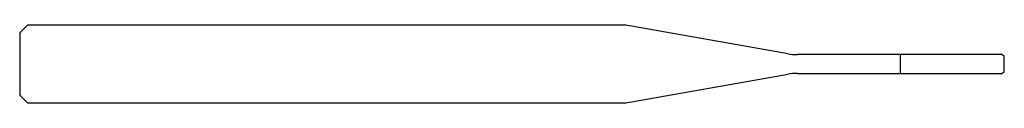
# Model space of a CAD drawing. Units: millimetres. Extents: x -38 to 0, y -1.5 to 1.5.
import ezdxf

# ---------------------------------------------------------------- set-up
doc = ezdxf.new("R2010")
doc.units = ezdxf.units.MM

msp = doc.modelspace()

# ---------------------------------------------------------------- linework, layer by layer
at = {"color": 7, "linetype": 'Continuous', "lineweight": 25}
for p, q in [((-37.7, 1.5), (-38, 1.2)), ((-38, 1.2), (-38, -1.2)), ((-14.612, 1.5), (-37.7, 1.5)), ((-8.347, 0.395), (-14.612, 1.5)), ((-0.1, 0.365), (-8, 0.365)), ((-4, -0.365), (-4, 0.365)), ((0, 0.307), (-0.1, 0.365)), ((0, -0.307), (0, 0.307)), ((-8, -0.365), (-0.1, -0.365)), ((-0.1, -0.365), (0, -0.307)), ((-14.612, -1.5), (-8.347, -0.395)), ((-38, -1.2), (-37.7, -1.5)), ((-37.7, -1.5), (-14.612, -1.5))]:
    msp.add_line(p, q, dxfattribs=at)
for centre, start, end in [((-8, 2.365), 260, 270), ((-8, -2.365), 90, 100)]:
    msp.add_arc(centre, 2, start, end, dxfattribs=at)

doc.saveas('drawing.dxf')
